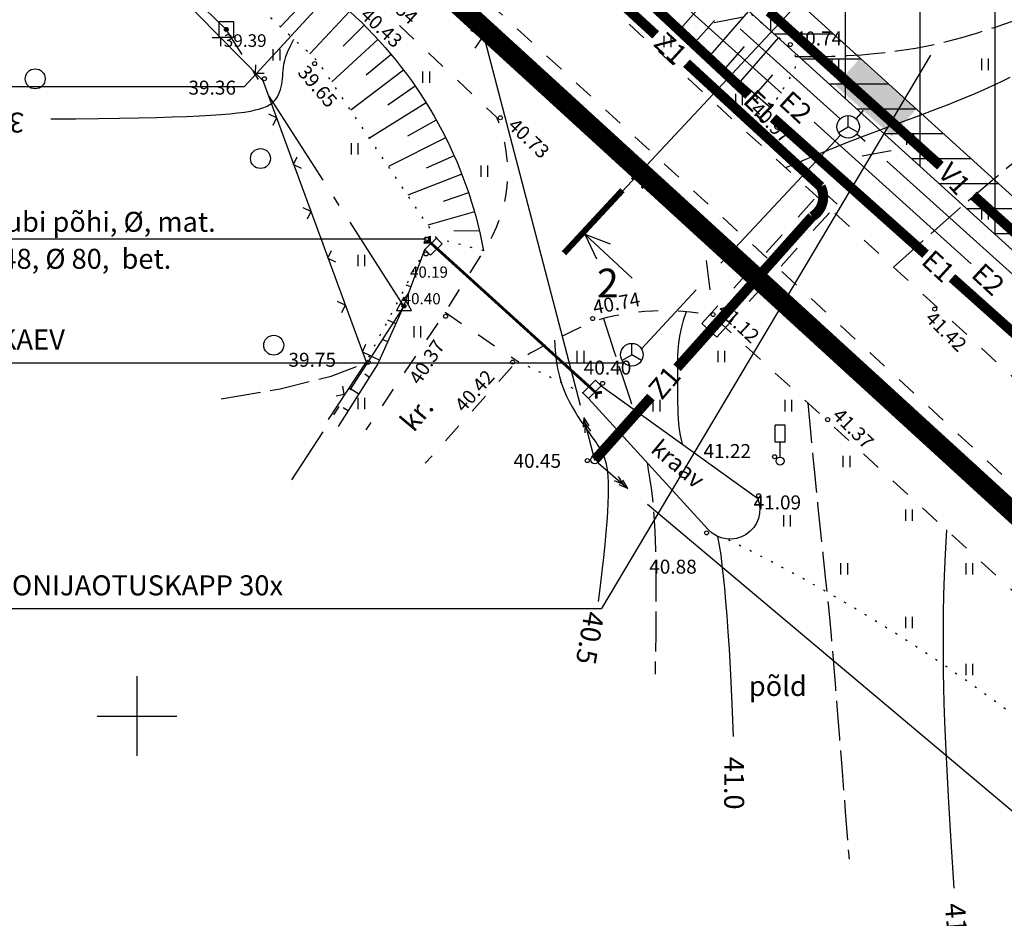
# Model space of a CAD drawing. Extents: x 545094 to 545516, y 6584076 to 6584370.
# Drawn here: x 545194 to 545243, y 6584140 to 6584185 of the extents above; entities that cross this region are included whole.
import ezdxf
from ezdxf.enums import TextEntityAlignment as Align

# ---------------------------------------------------------------- set-up
doc = ezdxf.new("R2010")
doc.units = 0
doc.header["$MEASUREMENT"] = 0
for name, pattern in [('ASFBET', [2, 1, -1]), ('KOLVIK', [0.6, 0.1, -0.5]), ('PIIRID', [7.5, 5, -1, 0.5, -1]), ('VARJUALUNE', [2.5, 2, -0.5])]:
    doc.linetypes.add(name, pattern=pattern)
doc.layers.get('0').update_dxf_attribs({"linetype": 'CONTINUOUS'})
for name, color, linetype in [('AIAD', 4, 'CONTINUOUS'), ('ASFBET', 52, 'ASFBET'), ('EHITISED', 7, 'CONTINUOUS'), ('EHITUSKEELU-ALA', 6, 'CONTINUOUS'), ('ELEKTER', 220, 'CONTINUOUS'), ('HALJASTUS', 3, 'CONTINUOUS'), ('HORISONTAALID', 5, 'CONTINUOUS'), ('KAITSETSOON', 6, 'CONTINUOUS'), ('KORGUSED', 6, 'CONTINUOUS'), ('LÕIGE', 7, 'CONTINUOUS'), ('MAPGRID', 15, 'CONTINUOUS'), ('PIIRID', 1, 'CONTINUOUS'), ('PLANEERITAVAALA-PIIR', 1, 'PIIRID'), ('POSTID', 7, 'CONTINUOUS'), ('SIDE', 4, 'CONTINUOUS'), ('TEXT', 2, 'CONTINUOUS'), ('VALLID', 5, 'CONTINUOUS'), ('VESI', 5, 'CONTINUOUS')]:
    doc.layers.add(name, color=color, linetype=linetype)
doc.styles.add('ESTS', font='romans.shx', dxfattribs={"oblique": 10})
doc.styles.get("Standard").update_dxf_attribs({"font": 'TXT.shx', "height": 1.3})

# ---------------------------------------------------------------- blocks, each defined once
blk = doc.blocks.new('TRP')
for p, q in [((0, 0.88225), (-0.758735, -0.441125)), ((0.758735, -0.441125), (0, 0.88225)), ((-0.758735, -0.441125), (0.758735, -0.441125))]:
    blk.add_line(p, q)
blk.add_circle((0, 0), 0.1)
blk = doc.blocks.new('PUN')
blk.add_circle((0, 0), 0.125)
blk = doc.blocks.new('IKLPNT')
for p, q in [((-0.761, 0.761), (-0.761, -0.761)), ((0.761, 0.761), (-0.761, 0.761)), ((0.761, -0.761), (0.761, 0.761)), ((-0.761, -0.761), (0.761, -0.761))]:
    blk.add_line(p, q)
blk = doc.blocks.new('HEIN')
at = {"linetype": 'CONTINUOUS'}
for p, q in [((-0.234, 0.38), (-0.234, -0.381)), ((0.221, 0.38), (0.221, -0.381))]:
    blk.add_line(p, q, dxfattribs=at)
blk = doc.blocks.new('NOOLK')
at = {"linetype": 'CONTINUOUS'}
for p, q in [((0.25, 0), (2.184, 0)), ((1.892, 0), (1.44, -0.148)), ((1.892, 0), (1.441, 0.15)), ((2.184, 0), (1.733, 0.15)), ((2.184, 0), (1.733, -0.148))]:
    blk.add_line(p, q, dxfattribs=at)
blk = doc.blocks.new('LIIKLUSM')
for p, q in [((-0.25, 0.95), (-0.25, 1.8)), ((0.25, 0.95), (0.25, 1.8)), ((0, 0.2), (0, 0.95))]:
    blk.add_line(p, q)
blk.add_circle((0, 0), 0.2)
at = {"layer": 'POSTID'}
for points in [[(0.25, 1.8), (-0.25, 1.8)], [(0.25, 0.95), (-0.25, 0.95)]]:
    blk.add_lwpolyline(points, dxfattribs=at)
blk = doc.blocks.new('LAT3')
for radius in [0.25, 0.0167]:
    blk.add_circle((0, 0), radius)
blk = doc.blocks.new('CROSS01')
at = {"linetype": 'CONTINUOUS'}
for p, q in [((0, 4), (0, -4)), ((-4, 0), (4, 0))]:
    blk.add_line(p, q, dxfattribs=at)

msp = doc.modelspace()

# ---------------------------------------------------------------- hatches: boundary and pattern name
at = {"layer": 'EHITUSKEELU-ALA', "linetype": 'BYBLOCK'}
h = msp.add_hatch(dxfattribs=at)
h.set_pattern_fill('ANSI33', color=256, scale=10, angle=45, style=0)
h.set_pattern_definition([(90, (34.2706, -15.801), (-2.5, 4e-16), []), (90, (35.5206, -14.551), (-2.5, 4e-16), [1.25, -0.625])])
h.paths.add_polyline_path([(545256.106, 6584202.595), (545268.269, 6584183.416), (545260.53, 6584178.508), (545272.046, 6584168.05), (545280.271, 6584173.265, -0.142236), (545280.224, 6584173.426, -0.256845), (545280.364, 6584173.679), (545256.638, 6584211.093, -0.354346), (545256.263, 6584211.136), (545241.011, 6584196.234), (545245.46, 6584192.194)])
at = {"layer": 'KAITSETSOON', "linetype": 'BYBLOCK'}
h = msp.add_hatch(dxfattribs=at)
h.set_pattern_fill('ANSI31', color=256, scale=30, angle=45, style=0)
h.set_pattern_definition([(90, (34.2706, -15.801), (-3.75, 7e-16), [])])
h.paths.add_polyline_path([(545235.15, 6584201.557), (545232.036, 6584204.385), (545221.58, 6584194.023, -0.19773), (545221.667, 6584193.812, -0.18644), (545221.589, 6584193.61), (545224.48, 6584190.984)])
h.paths.add_polyline_path([(545224.48, 6584190.984), (545227.149, 6584188.561), (545237.818, 6584199.133), (545235.15, 6584201.557)])
h.paths.add_polyline_path([(545227.149, 6584188.561), (545230.04, 6584185.935, -0.431814), (545230.477, 6584185.943), (545241.011, 6584196.234), (545237.818, 6584199.133)])
h.paths.add_polyline_path([(545230.477, 6584185.943, -0.195896), (545230.562, 6584185.733, -0.18644), (545230.484, 6584185.531), (545231.572, 6584184.543), (545232.673, 6584183.612, -0.087478), (545232.905, 6584183.333), (545258.687, 6584159.92, -0.495182), (545259.162, 6584159.879), (545272.046, 6584168.05), (545241.011, 6584196.234)])
at = {"layer": 'KAITSETSOON'}
h = msp.add_hatch(dxfattribs=at)
h.set_pattern_fill('ANSI31', color=256, scale=10, angle=315, style=0)
h.set_pattern_definition([(0, (34.2706, -15.801), (3e-16, 1.25), [])])
h.paths.add_polyline_path([(545237.449, 6584179.207), (545238.492, 6584180.961), (545233.186, 6584185.78), (545231.828, 6584184.327), (545232.673, 6584183.612, -0.087478), (545232.905, 6584183.333)])
h.paths.add_polyline_path([(545233.186, 6584185.78), (545231.695, 6584187.133), (545230.477, 6584185.943, -0.195896), (545230.562, 6584185.733, -0.18644), (545230.484, 6584185.531), (545231.572, 6584184.543), (545231.828, 6584184.327)])
h.paths.add_polyline_path([(545238.492, 6584180.961), (545237.449, 6584179.207), (545258.687, 6584159.92, -0.495182), (545259.162, 6584159.879), (545260.66, 6584160.829)])
h.paths.add_polyline_path([(545260.66, 6584160.829), (545259.162, 6584159.879, -0.142236), (545259.209, 6584159.718, -0.18644), (545259.131, 6584159.516), (545278.649, 6584141.791, -0.495182), (545279.124, 6584141.75), (545280.623, 6584142.7)])
at = {"layer": 'SIDE'}
msp.add_hatch(color=256, dxfattribs=at).paths.add_polyline_path([(545236.227, 6584182.947), (545235.025, 6584181.608), (545237.852, 6584179.069), (545239.055, 6584180.408)])

# ---------------------------------------------------------------- linework, layer by layer
at = {"layer": 'AIAD', "color": 7}
for p, q in [((545204.195, 6584184.008), (545203.771, 6584184.011)), ((545204.195, 6584184.008), (545204.192, 6584183.584)), ((545205.949, 6584182.227), (545205.952, 6584182.651)), ((545205.949, 6584182.227), (545206.373, 6584182.223)), ((545206.991, 6584179.994), (545206.606, 6584180.172)), ((545206.991, 6584179.994), (545206.813, 6584179.609)), ((545207.853, 6584177.647), (545208.031, 6584178.032)), ((545207.853, 6584177.647), (545208.238, 6584177.469)), ((545208.715, 6584175.301), (545208.33, 6584175.479)), ((545208.715, 6584175.301), (545208.537, 6584174.916)), ((545209.577, 6584172.954), (545209.755, 6584173.339)), ((545209.577, 6584172.954), (545209.961, 6584172.776)), ((545210.438, 6584170.607), (545210.054, 6584170.785)), ((545210.438, 6584170.607), (545210.26, 6584170.222)), ((545211.3, 6584168.26), (545211.478, 6584168.645)), ((545211.3, 6584168.26), (545211.685, 6584168.082)), ((545210.396, 6584166.126), (545210.314, 6584166.542)), ((545210.396, 6584166.126), (545209.98, 6584166.044))]:
    msp.add_line(p, q, dxfattribs=at)
msp.add_lwpolyline([(545150.496, 6584236.344), (545172.01, 6584215.531), (545192.073, 6584196.32), (545206.303, 6584181.867), (545211.487, 6584167.752), (545209.582, 6584164.865)], dxfattribs=at)
at = {"layer": 'ASFBET', "color": 7}
msp.add_line((545215.447, 6584170.247), (545219.061, 6584167.805), dxfattribs=at)
at = {"layer": 'ASFBET', "color": 7, "flags": 128}
for points in [[(545138.963, 6584263.55), (545157.883, 6584246.272), (545180.064, 6584225.637), (545192.299, 6584214.894), (545198.605, 6584219.002), (545201.261, 6584217.336), (545201.064, 6584216.048, 0.04054), (545200.461, 6584207.549), (545216.662, 6584192.042), (545240.14, 6584170.485), (545257.586, 6584154.354), (545277.327, 6584136.577), (545296.58, 6584119.693), (545325.734, 6584095.89)], [(545137.778, 6584259.269), (545155.194, 6584243.364), (545177.375, 6584222.729), (545189.61, 6584211.986), (545195.916, 6584216.094), (545198.572, 6584214.428), (545198.375, 6584213.141, 0.04054), (545197.772, 6584204.641), (545213.973, 6584189.134), (545237.451, 6584167.577), (545254.897, 6584151.446), (545274.638, 6584133.669), (545293.891, 6584116.785), (545323.045, 6584092.982)], [(545150.496, 6584243.52), (545152.902, 6584241.269), (545174.895, 6584220.762), (545195.2, 6584201.875), (545211.733, 6584185.973), (545218.032, 6584180.017, -0.249825), (545217.381, 6584173.327), (545215.447, 6584170.247), (545211.482, 6584164.356)], [(545266.681, 6584135.464), (545253.117, 6584147.848), (545228.88, 6584170.057, 0.130515), (545222.838, 6584169.767, 0.026152), (545219.061, 6584167.805), (545214.454, 6584162.671)]]:
    msp.add_lwpolyline(points, format="xyb", dxfattribs=at)
at = {"layer": 'EHITISED', "color": 7}
for p, q in [((545214.433, 6584173.394), (545215.021, 6584173.955)), ((545215.301, 6584173.669), (545215.021, 6584173.955)), ((545214.713, 6584173.108), (545214.433, 6584173.394)), ((545214.713, 6584173.108), (545215.301, 6584173.669)), ((545222.357, 6584166.197), (545222.992, 6584166.841)), ((545222.642, 6584165.916), (545223.277, 6584166.56)), ((545223.277, 6584166.56), (545222.992, 6584166.841)), ((545222.642, 6584165.916), (545222.357, 6584166.197))]:
    msp.add_line(p, q, dxfattribs=at)
at = {"layer": 'EHITISED', "color": 7, "linetype": 'VARJUALUNE', "const_width": 0.14}
for points in [[(545214.671, 6584174.074), (545214.68, 6584173.763), (545214.375, 6584173.742)], [(545214.68, 6584173.763), (545223.031, 6584166.192)], [(545223.026, 6584165.919), (545223.031, 6584166.192), (545223.313, 6584166.236)]]:
    msp.add_lwpolyline(points, dxfattribs=at)
at = {"layer": 'ELEKTER', "linetype": 'BYBLOCK'}
for p, q in [((545232.321, 6584181.231), (545225.648, 6584187.236)), ((545241.833, 6584172.673), (545233.961, 6584179.769))]:
    msp.add_line(p, q, dxfattribs=at)
at = {"layer": 'ELEKTER', "linetype": 'ASFBET', "ltscale": 1.2}
for p, q in [((545228.319, 6584169.678), (545234.351, 6584176.344)), ((545229.079, 6584169.003), (545235.112, 6584175.668))]:
    msp.add_line(p, q, dxfattribs=at)
at = {"layer": 'ELEKTER'}
for p, q in [((545235.112, 6584175.668), (545234.351, 6584176.344)), ((545229.079, 6584169.003), (545228.319, 6584169.678))]:
    msp.add_line(p, q, dxfattribs=at)
at = {"layer": 'ELEKTER', "const_width": 0.5}
for points in [[(545217.22, 6584192.231), (545226.008, 6584184.15)], [(545223.086, 6584188.213), (545230.669, 6584181.128)], [(545227.553, 6584182.73), (545234.285, 6584176.54)], [(545231.894, 6584179.984), (545239.537, 6584173.157)], [(545227.08, 6584167.46), (545233.846, 6584175.037)], [(545240.863, 6584171.972), (545248.54, 6584165.115)], [(545222.956, 6584162.843), (545225.769, 6584165.992)]]:
    msp.add_lwpolyline(points, dxfattribs=at)
msp.add_lwpolyline([(545233.846, 6584175.037, 0.395615), (545234.285, 6584176.54, 1.728475)], format="xyb", dxfattribs=at)
at = {"layer": 'HALJASTUS', "color": 7, "linetype": 'KOLVIK'}
msp.add_line((545219.061, 6584167.804), (545222.357, 6584166.196), dxfattribs=at)
at = {"layer": 'HALJASTUS', "color": 7}
msp.add_lwpolyline([(545223.277, 6584166.559), (545231.113, 6584160.928, -0.84097), (545228.64, 6584159.352), (545222.642, 6584165.915)], format="xyb", dxfattribs=at)
at = {"layer": 'HALJASTUS', "color": 7, "linetype": 'KOLVIK', "flags": 128}
msp.add_lwpolyline([(545317.58, 6584086.859), (545286.51, 6584109.372), (545268.453, 6584128.21), (545250.471, 6584144.605, 0.072712), (545229.546, 6584158.88, 8.371601)], format="xyb", dxfattribs=at)
at = {"layer": 'HALJASTUS', "color": 7}
for centre in [(545194.896, 6584181.947), (545206.191, 6584177.951), (545206.856, 6584168.591)]:
    msp.add_circle(centre, 0.5, dxfattribs=at)
at = {"layer": 'HORISONTAALID', "color": 7, "linetype": 'VARJUALUNE', "flags": 128}
for points in [[(545233.013, 6584183.061), (545233.968, 6584183.064), (545234.832, 6584183.082), (545235.615, 6584183.114), (545236.323, 6584183.158), (545236.965, 6584183.212), (545237.549, 6584183.275), (545238.084, 6584183.343), (545238.577, 6584183.416), (545239.036, 6584183.492), (545239.468, 6584183.572), (545239.878, 6584183.655), (545240.273, 6584183.744), (545240.657, 6584183.837), (545241.037, 6584183.937), (545241.419, 6584184.043), (545241.808, 6584184.157), (545242.21, 6584184.278), (545242.622, 6584184.407), (545243.042, 6584184.543), (545243.467, 6584184.687), (545243.895, 6584184.837), (545244.323, 6584184.993), (545244.748, 6584185.156), (545245.168, 6584185.324), (545245.581, 6584185.497), (545245.986, 6584185.677), (545246.387, 6584185.862), (545246.784, 6584186.053), (545247.178, 6584186.252), (545247.57, 6584186.457), (545247.963, 6584186.669), (545248.357, 6584186.89), (545248.753, 6584187.118), (545249.151, 6584187.354), (545249.551, 6584187.597), (545249.951, 6584187.847), (545250.351, 6584188.104), (545250.751, 6584188.367), (545251.149, 6584188.636), (545251.545, 6584188.911), (545251.939, 6584189.191), (545252.33, 6584189.475), (545252.717, 6584189.762), (545253.101, 6584190.05), (545253.48, 6584190.338), (545253.855, 6584190.625), (545254.226, 6584190.909), (545254.592, 6584191.189), (545254.952, 6584191.464), (545255.309, 6584191.736), (545255.663, 6584192.006), (545256.015, 6584192.278), (545256.368, 6584192.552), (545256.722, 6584192.83), (545257.078, 6584193.116), (545257.439, 6584193.409), (545257.804, 6584193.713), (545258.174, 6584194.025), (545258.547, 6584194.342), (545258.923, 6584194.662), (545259.3, 6584194.982), (545259.677, 6584195.299), (545260.053, 6584195.611), (545260.428, 6584195.915), (545260.801, 6584196.209), (545261.172, 6584196.494), (545261.542, 6584196.771), (545261.912, 6584197.043), (545262.284, 6584197.311), (545262.658, 6584197.576), (545263.036, 6584197.841), (545263.418, 6584198.107), (545263.804, 6584198.375), (545264.196, 6584198.645), (545264.592, 6584198.917), (545264.991, 6584199.189), (545265.392, 6584199.461), (545265.796, 6584199.733), (545266.201, 6584200.003), (545266.606, 6584200.271), (545267.012, 6584200.537), (545267.42, 6584200.802), (545267.832, 6584201.067), (545268.25, 6584201.335), (545268.677, 6584201.607), (545269.113, 6584201.884), (545269.561, 6584202.169), (545270.023, 6584202.463), (545270.5, 6584202.767), (545270.991, 6584203.079), (545271.491, 6584203.398), (545272, 6584203.721), (545272.513, 6584204.046), (545273.027, 6584204.371), (545273.541, 6584204.693), (545274.051, 6584205.011), (545274.559, 6584205.325), (545275.081, 6584205.644), (545275.641, 6584205.979), (545276.26, 6584206.344), (545276.959, 6584206.749), (545277.761, 6584207.207), (545278.687, 6584207.73), (545279.76, 6584208.328)], [(545237.939, 6584172.505), (545239.01, 6584173.473), (545239.972, 6584174.333), (545240.834, 6584175.094), (545241.611, 6584175.771), (545242.313, 6584176.375), (545242.953, 6584176.919), (545243.542, 6584177.414), (545244.092, 6584177.872), (545244.614, 6584178.306), (545245.111, 6584178.717), (545245.587, 6584179.11), (545246.042, 6584179.485), (545246.48, 6584179.845), (545246.902, 6584180.193), (545247.312, 6584180.531), (545247.711, 6584180.861), (545248.101, 6584181.185), (545248.486, 6584181.504), (545248.867, 6584181.819), (545249.248, 6584182.131), (545249.631, 6584182.442), (545250.019, 6584182.75), (545250.414, 6584183.059), (545250.819, 6584183.368), (545251.236, 6584183.679), (545251.665, 6584183.991), (545252.104, 6584184.306), (545252.553, 6584184.624), (545253.011, 6584184.945), (545253.475, 6584185.271), (545253.946, 6584185.601), (545254.423, 6584185.936), (545254.903, 6584186.277), (545255.387, 6584186.622), (545255.872, 6584186.972), (545256.358, 6584187.325), (545256.843, 6584187.681), (545257.326, 6584188.039), (545257.806, 6584188.399), (545258.282, 6584188.759), (545258.752, 6584189.119), (545259.213, 6584189.478), (545259.665, 6584189.835), (545260.104, 6584190.187), (545260.529, 6584190.535), (545260.936, 6584190.877), (545261.324, 6584191.211), (545261.69, 6584191.537), (545262.034, 6584191.853), (545262.356, 6584192.161), (545262.66, 6584192.462), (545262.95, 6584192.757), (545263.227, 6584193.048), (545263.496, 6584193.336), (545263.758, 6584193.623), (545264.018, 6584193.909), (545264.277, 6584194.197), (545264.535, 6584194.483), (545264.792, 6584194.765), (545265.046, 6584195.041), (545265.298, 6584195.308), (545265.547, 6584195.563), (545265.791, 6584195.803), (545266.03, 6584196.027), (545266.264, 6584196.231), (545266.495, 6584196.419), (545266.727, 6584196.594), (545266.961, 6584196.759), (545267.201, 6584196.916), (545267.449, 6584197.07), (545267.708, 6584197.223), (545267.982, 6584197.378), (545268.272, 6584197.538), (545268.576, 6584197.702), (545268.893, 6584197.869), (545269.221, 6584198.037), (545269.557, 6584198.204), (545269.899, 6584198.368), (545270.246, 6584198.529), (545270.595, 6584198.684), (545270.944, 6584198.833), (545271.292, 6584198.975), (545271.64, 6584199.11), (545271.986, 6584199.24), (545272.329, 6584199.364), (545272.67, 6584199.483), (545273.008, 6584199.596), (545273.343, 6584199.705), (545273.673, 6584199.81), (545274.002, 6584199.912), (545274.332, 6584200.01), (545274.666, 6584200.105), (545275.006, 6584200.199), (545275.355, 6584200.29), (545275.716, 6584200.381), (545276.091, 6584200.471), (545276.482, 6584200.561), (545276.887, 6584200.652), (545277.306, 6584200.742), (545277.735, 6584200.834), (545278.172, 6584200.925), (545278.616, 6584201.018), (545279.064, 6584201.112), (545279.514, 6584201.207), (545279.965, 6584201.303), (545280.416, 6584201.401), (545280.87, 6584201.499), (545281.325, 6584201.597), (545281.785, 6584201.696), (545282.249, 6584201.794), (545282.718, 6584201.891), (545283.193, 6584201.988), (545283.675, 6584202.083), (545284.16, 6584202.176), (545284.647, 6584202.267), (545285.132, 6584202.356), (545285.612, 6584202.442), (545286.084, 6584202.524), (545286.545, 6584202.603), (545286.992, 6584202.679), (545287.423, 6584202.75), (545287.842, 6584202.817), (545288.25, 6584202.88), (545288.653, 6584202.939), (545289.054, 6584202.995), (545289.456, 6584203.048), (545289.864, 6584203.098), (545290.28, 6584203.144), (545290.709, 6584203.188), (545291.147, 6584203.228), (545291.593, 6584203.266), (545292.043, 6584203.3), (545292.495, 6584203.33), (545292.947, 6584203.357), (545293.396, 6584203.38), (545293.839, 6584203.399), (545294.274, 6584203.414), (545294.701, 6584203.425), (545295.121, 6584203.431), (545295.534, 6584203.433), (545295.941, 6584203.431), (545296.341, 6584203.425), (545296.737, 6584203.414), (545297.128, 6584203.399), (545297.514, 6584203.38), (545297.898, 6584203.356), (545298.279, 6584203.325), (545298.659, 6584203.287), (545299.04, 6584203.24), (545299.421, 6584203.184), (545299.804, 6584203.117), (545300.191, 6584203.039), (545300.581, 6584202.948), (545300.973, 6584202.847), (545301.364, 6584202.737), (545301.753, 6584202.62), (545302.135, 6584202.499), (545302.509, 6584202.374), (545302.873, 6584202.248), (545303.224, 6584202.123), (545303.56, 6584202), (545303.884, 6584201.879), (545304.197, 6584201.759), (545304.502, 6584201.639), (545304.803, 6584201.517), (545305.101, 6584201.392), (545305.4, 6584201.264), (545305.702, 6584201.132), (545306.009, 6584200.994), (545306.322, 6584200.85), (545306.642, 6584200.7), (545306.969, 6584200.543), (545307.303, 6584200.379), (545307.646, 6584200.207), (545307.998, 6584200.028), (545308.36, 6584199.841), (545308.73, 6584199.645), (545309.11, 6584199.442), (545309.496, 6584199.231), (545309.889, 6584199.015), (545310.287, 6584198.792), (545310.689, 6584198.565), (545311.093, 6584198.334), (545311.498, 6584198.099), (545311.904, 6584197.861), (545312.311, 6584197.62), (545312.721, 6584197.375), (545313.136, 6584197.126), (545313.558, 6584196.874), (545313.987, 6584196.616), (545314.426, 6584196.354), (545314.876, 6584196.087), (545315.339, 6584195.814), (545315.812, 6584195.535), (545316.295, 6584195.25), (545316.787, 6584194.96), (545317.286, 6584194.665), (545317.79, 6584194.364), (545318.299, 6584194.057), (545318.811, 6584193.744), (545319.323, 6584193.426), (545319.837, 6584193.104), (545320.35, 6584192.778), (545320.862, 6584192.449), (545321.372, 6584192.119), (545321.879, 6584191.789), (545322.382, 6584191.459), (545322.88, 6584191.131), (545323.373, 6584190.806), (545323.861, 6584190.483), (545324.344, 6584190.16), (545324.824, 6584189.838), (545325.302, 6584189.515), (545325.777, 6584189.191), (545326.251, 6584188.864), (545326.724, 6584188.534), (545327.197, 6584188.199), (545327.672, 6584187.859), (545328.151, 6584187.512), (545328.635, 6584187.156), (545329.125, 6584186.79), (545329.625, 6584186.414), (545330.135, 6584186.024), (545330.658, 6584185.621), (545331.194, 6584185.202), (545331.738, 6584184.772), (545332.288, 6584184.334), (545332.837, 6584183.89), (545333.382, 6584183.445), (545333.916, 6584183.002), (545334.436, 6584182.565), (545334.937, 6584182.137), (545335.416, 6584181.721), (545335.874, 6584181.314), (545336.316, 6584180.914), (545336.745, 6584180.519), (545337.165, 6584180.125), (545337.579, 6584179.73), (545337.992, 6584179.33), (545338.406, 6584178.924), (545338.825, 6584178.508), (545339.246, 6584178.087), (545339.665, 6584177.663), (545340.079, 6584177.242), (545340.483, 6584176.826), (545340.875, 6584176.419), (545341.25, 6584176.026), (545341.605, 6584175.65), (545341.937, 6584175.294), (545342.252, 6584174.953), (545342.555, 6584174.622), (545342.853, 6584174.295), (545343.151, 6584173.967), (545343.456, 6584173.631), (545343.775, 6584173.283), (545344.112, 6584172.917), (545344.473, 6584172.529), (545344.854, 6584172.121), (545345.251, 6584171.7), (545345.659, 6584171.269), (545346.072, 6584170.834), (545346.486, 6584170.4), (545346.895, 6584169.972), (545347.295, 6584169.554), (545347.683, 6584169.15), (545348.06, 6584168.758), (545348.428, 6584168.375), (545348.791, 6584167.998), (545349.153, 6584167.622), (545349.515, 6584167.246), (545349.881, 6584166.865), (545350.254, 6584166.475), (545350.636, 6584166.076), (545351.027, 6584165.665), (545351.427, 6584165.244), (545351.834, 6584164.812), (545352.248, 6584164.371), (545352.669, 6584163.92), (545353.096, 6584163.461), (545353.527, 6584162.992), (545353.962, 6584162.515), (545354.4, 6584162.033), (545354.839, 6584161.55), (545355.276, 6584161.068), (545355.711, 6584160.591), (545356.141, 6584160.122), (545356.565, 6584159.665), (545356.981, 6584159.223), (545357.387, 6584158.798), (545357.785, 6584158.39), (545358.174, 6584157.996), (545358.557, 6584157.614), (545358.935, 6584157.243), (545359.308, 6584156.881), (545359.677, 6584156.525), (545360.044, 6584156.175), (545360.409, 6584155.827), (545360.771, 6584155.484), (545361.128, 6584155.145), (545361.48, 6584154.814), (545361.823, 6584154.49), (545362.158, 6584154.175), (545362.481, 6584153.87), (545362.792, 6584153.577), (545363.089, 6584153.296), (545363.373, 6584153.027), (545363.643, 6584152.771), (545363.901, 6584152.526), (545364.147, 6584152.292), (545364.382, 6584152.069), (545364.606, 6584151.857), (545364.819, 6584151.655), (545365.022, 6584151.462), (545365.217, 6584151.278), (545365.402, 6584151.101), (545365.579, 6584150.928), (545365.748, 6584150.76), (545365.911, 6584150.593), (545366.066, 6584150.426), (545366.215, 6584150.258), (545366.359, 6584150.088), (545366.498, 6584149.914), (545366.632, 6584149.736), (545366.763, 6584149.553), (545366.892, 6584149.364), (545367.018, 6584149.169), (545367.143, 6584148.967), (545367.267, 6584148.757), (545367.39, 6584148.538), (545367.515, 6584148.311), (545367.64, 6584148.073), (545367.766, 6584147.824), (545367.893, 6584147.563), (545368.022, 6584147.289), (545368.154, 6584147.002), (545368.288, 6584146.7), (545368.424, 6584146.382), (545368.564, 6584146.048), (545368.706, 6584145.697), (545368.851, 6584145.328), (545368.999, 6584144.939), (545369.149, 6584144.531), (545369.303, 6584144.102), (545369.459, 6584143.651), (545369.618, 6584143.178), (545369.78, 6584142.682), (545369.946, 6584142.161), (545370.117, 6584141.614), (545370.292, 6584141.041), (545370.471, 6584140.441), (545370.657, 6584139.812), (545370.848, 6584139.154), (545371.046, 6584138.461), (545371.253, 6584137.707), (545371.472, 6584136.862), (545371.707, 6584135.895), (545371.959, 6584134.775), (545372.232, 6584133.473), (545372.529, 6584131.957), (545372.852, 6584130.197)], [(545223.392, 6584169.927), (545223.675, 6584169.042), (545223.928, 6584168.263), (545224.155, 6584167.576), (545224.358, 6584166.967), (545224.539, 6584166.422), (545224.704, 6584165.926), (545224.853, 6584165.466), (545224.869, 6584165.415)], [(545204.217, 6584165.908), (545207.186, 6584166.403), (545209.731, 6584167.039), (545211.569, 6584167.746)], [(545233.643, 6584165.692), (545233.74, 6584164.634), (545233.829, 6584163.683), (545233.911, 6584162.824), (545233.987, 6584162.04), (545234.059, 6584161.318), (545234.127, 6584160.641), (545234.194, 6584159.994), (545234.26, 6584159.363), (545234.327, 6584158.733), (545234.394, 6584158.1), (545234.462, 6584157.46), (545234.53, 6584156.809), (545234.598, 6584156.144), (545234.666, 6584155.46), (545234.733, 6584154.755), (545234.8, 6584154.025), (545234.867, 6584153.258), (545234.937, 6584152.411), (545235.016, 6584151.434), (545235.109, 6584150.276), (545235.219, 6584148.886), (545235.352, 6584147.214), (545235.512, 6584145.208), (545235.704, 6584142.818)], [(545225.572, 6584162.709), (545225.638, 6584162.349), (545225.718, 6584161.841), (545225.792, 6584161.3), (545225.858, 6584160.715), (545225.915, 6584160.051), (545225.962, 6584159.266), (545225.997, 6584158.319), (545226.017, 6584157.17), (545226.022, 6584155.777), (545226.01, 6584154.1), (545225.978, 6584152.096)]]:
    msp.add_lwpolyline(points, dxfattribs=at)
at = {"layer": 'HORISONTAALID', "color": 7}
for points in [[(545195.676, 6584179.94), (545196.923, 6584179.944), (545198.071, 6584179.953), (545199.126, 6584179.968), (545200.091, 6584179.987), (545200.971, 6584180.01), (545201.767, 6584180.036), (545202.486, 6584180.065), (545203.129, 6584180.096), (545203.702, 6584180.128), (545204.21, 6584180.163), (545204.656, 6584180.199), (545205.048, 6584180.239), (545205.39, 6584180.283), (545205.686, 6584180.331), (545205.943, 6584180.385), (545206.166, 6584180.444), (545206.358, 6584180.511), (545206.525, 6584180.584), (545206.666, 6584180.664), (545206.787, 6584180.75), (545206.888, 6584180.844), (545206.972, 6584180.944), (545207.043, 6584181.051), (545207.102, 6584181.164), (545207.151, 6584181.285), (545207.193, 6584181.411), (545207.227, 6584181.541), (545207.255, 6584181.676), (545207.277, 6584181.813), (545207.294, 6584181.953), (545207.307, 6584182.093), (545207.318, 6584182.233), (545207.327, 6584182.373), (545207.34, 6584182.519), (545207.364, 6584182.679), (545207.405, 6584182.859), (545207.469, 6584183.067), (545207.563, 6584183.31), (545207.694, 6584183.596), (545207.868, 6584183.931)], [(545243.769, 6584182.014), (545243.329, 6584181.801), (545242.89, 6584181.594), (545242.453, 6584181.395), (545242.013, 6584181.201), (545241.566, 6584181.011), (545241.106, 6584180.822), (545240.627, 6584180.631), (545240.126, 6584180.437), (545239.596, 6584180.237), (545239.033, 6584180.028), (545238.43, 6584179.808), (545237.782, 6584179.572), (545237.08, 6584179.313), (545236.318, 6584179.026), (545235.488, 6584178.705), (545234.584, 6584178.345), (545233.597, 6584177.938), (545232.521, 6584177.48)], [(545227.538, 6584170.264), (545227.392, 6584169.836), (545227.282, 6584169.433), (545227.204, 6584169.053), (545227.151, 6584168.695), (545227.119, 6584168.357), (545227.103, 6584168.038), (545227.097, 6584167.736), (545227.096, 6584167.449), (545227.096, 6584167.176), (545227.096, 6584166.914), (545227.097, 6584166.662), (545227.098, 6584166.415), (545227.1, 6584166.172), (545227.104, 6584165.929), (545227.108, 6584165.685), (545227.115, 6584165.437), (545227.123, 6584165.182), (545227.136, 6584164.919), (545227.157, 6584164.648), (545227.189, 6584164.368), (545227.235, 6584164.078), (545227.298, 6584163.778), (545227.334, 6584163.644)], [(545220.939, 6584168.842), (545220.963, 6584168.321), (545221.013, 6584167.848), (545221.085, 6584167.419), (545221.177, 6584167.029), (545221.285, 6584166.673), (545221.406, 6584166.347), (545221.538, 6584166.045), (545221.677, 6584165.764), (545221.82, 6584165.498), (545221.965, 6584165.246), (545222.111, 6584165.009), (545222.257, 6584164.786), (545222.399, 6584164.576), (545222.538, 6584164.379), (545222.67, 6584164.194), (545222.795, 6584164.021), (545222.911, 6584163.86), (545223.017, 6584163.707), (545223.115, 6584163.56), (545223.204, 6584163.416), (545223.284, 6584163.272), (545223.356, 6584163.125), (545223.419, 6584162.972), (545223.474, 6584162.81), (545223.521, 6584162.637), (545223.56, 6584162.447), (545223.59, 6584162.235), (545223.612, 6584161.997), (545223.625, 6584161.728), (545223.629, 6584161.421), (545223.624, 6584161.073), (545223.61, 6584160.679), (545223.587, 6584160.234), (545223.554, 6584159.738), (545223.51, 6584159.193), (545223.456, 6584158.598), (545223.39, 6584157.955), (545223.312, 6584157.264), (545223.221, 6584156.526), (545223.116, 6584155.743)], [(545240.584, 6584159.331), (545240.523, 6584158.117), (545240.477, 6584157.036), (545240.446, 6584156.068), (545240.426, 6584155.191), (545240.415, 6584154.385), (545240.414, 6584153.628), (545240.418, 6584152.9), (545240.427, 6584152.18), (545240.439, 6584151.442), (545240.459, 6584150.636), (545240.489, 6584149.709), (545240.535, 6584148.606), (545240.601, 6584147.275), (545240.69, 6584145.66), (545240.808, 6584143.708), (545240.958, 6584141.365)], [(545229.108, 6584159.007), (545229.11, 6584159), (545229.193, 6584158.556), (545229.266, 6584158.081), (545229.332, 6584157.57), (545229.393, 6584157.015), (545229.453, 6584156.41), (545229.513, 6584155.748), (545229.572, 6584155.023), (545229.631, 6584154.227), (545229.689, 6584153.355), (545229.745, 6584152.4), (545229.797, 6584151.354), (545229.846, 6584150.212), (545229.891, 6584148.966)]]:
    msp.add_lwpolyline(points, dxfattribs=at)
at = {"layer": 'KAITSETSOON'}
msp.add_line((545231.695, 6584187.133), (545280.623, 6584142.7), dxfattribs=at)
at = {"layer": 'KORGUSED', "color": 7}
msp.add_lwpolyline([(545214.512, 6584173.915), (545191.163, 6584173.906)], dxfattribs=at)
for centre in [(545204.478, 6584184.421), (545232.76, 6584183.666), (545208.907, 6584182.71), (545206.391, 6584181.955), (545230.998, 6584180.999), (545218.216, 6584179.993), (545214.512, 6584173.915), (545214.489, 6584173.165), (545213.384, 6584170.552), (545239.995, 6584170.401), (545215.47, 6584170.041), (545222.846, 6584169.928), (545228.885, 6584170.13), (545211.592, 6584167.738), (545218.833, 6584167.742), (545223.345, 6584166.678), (545234.63, 6584164.859), (545231.968, 6584163.001), (545222.579, 6584162.804), (545231.172, 6584161.046), (545228.556, 6584159.184)]:
    msp.add_circle(centre, 0.1, dxfattribs=at)
at = {"layer": 'LÕIGE'}
for p, q in [((545224.348, 6584176.32), (545235.369, 6584188.116)), ((545222.463, 6584174.153), (545223.733, 6584173.67)), ((545222.463, 6584174.153), (545223.034, 6584172.921)), ((545224.83, 6584171.947), (545222.471, 6584174.145))]:
    msp.add_line(p, q, dxfattribs=at)
at = {"layer": 'LÕIGE', "const_width": 0.3}
msp.add_lwpolyline([(545221.409, 6584173.204), (545224.338, 6584176.363)], dxfattribs=at)
at = {"layer": 'PIIRID', "color": 32}
msp.add_line((545230.484, 6584185.531), (545258.687, 6584159.92), dxfattribs=at)
at = {"layer": 'PIIRID', "color": 7, "linetype": 'PIIRID'}
msp.add_line((545213.384, 6584170.553), (545207.749, 6584161.841), dxfattribs=at)
msp.add_lwpolyline([(545213.384, 6584170.553), (545204.479, 6584184.422), (545171.021, 6584216.889), (545150.496, 6584236.379)], dxfattribs=at)
at = {"layer": 'PLANEERITAVAALA-PIIR', "ltscale": 1.5, "const_width": 1}
msp.add_lwpolyline([(545151.416, 6584244.745), (545258.46, 6584333.654), (545370.31, 6584159.577), (545301.106, 6584107.934), (545154.595, 6584241.891), (545151.416, 6584244.745)], dxfattribs=at)
at = {"layer": 'POSTID'}
for p, q in [((545216.727, 6584184.38), (545218.024, 6584183.752)), ((545216.959, 6584183.479), (545217.777, 6584184.664))]:
    msp.add_line(p, q, dxfattribs=at)
at = {"layer": 'POSTID', "color": 7}
msp.add_line((545225.592, 6584160.625), (545258.683, 6584132.785), dxfattribs=at)
msp.add_lwpolyline([(545211.313, 6584207.381), (545222.222, 6584165.593)], dxfattribs=at)
at = {"layer": 'SIDE'}
for p, q in [((545228.934, 6584184.767), (545230.386, 6584185.05)), ((545236.065, 6584179.935), (545236.428, 6584180.352)), ((545235.66, 6584179.538), (545235.66, 6584180.106)), ((545235.168, 6584179.254), (545235.66, 6584179.538)), ((545236.152, 6584179.254), (545235.66, 6584179.538)), ((545229.277, 6584172.699), (545235.266, 6584179.128)), ((545236.368, 6584178.079), (545237.82, 6584178.362)), ((545228.738, 6584171.369), (545228.563, 6584172.837)), ((545225.289, 6584168.418), (545228.041, 6584171.371)), ((545224.809, 6584168.115), (545224.809, 6584168.683)), ((545224.317, 6584167.831), (545224.809, 6584168.115)), ((545225.301, 6584167.831), (545224.809, 6584168.115))]:
    msp.add_line(p, q, dxfattribs=at)
at = {"layer": 'SIDE', "linetype": 'BYBLOCK'}
for p, q in [((545235.255, 6584179.936), (545230.24, 6584184.449)), ((545236.513, 6584178.805), (545236.099, 6584179.177)), ((545243.918, 6584172.142), (545237.604, 6584177.823))]:
    msp.add_line(p, q, dxfattribs=at)
at = {"layer": 'SIDE'}
for centre in [(545235.66, 6584179.538), (545224.809, 6584168.115)]:
    msp.add_circle(centre, 0.568, dxfattribs=at)
at = {"layer": 'TEXT', "color": 0}
for p, q in [((545220.521, 6584197.984), (545205.383, 6584181.565)), ((545239.788, 6584183.142), (545223.285, 6584155.384)), ((545178.434, 6584181.565), (545205.383, 6584181.565)), ((545178.921, 6584167.71), (545224.41, 6584167.71)), ((545178.921, 6584155.384), (545223.285, 6584155.384))]:
    msp.add_line(p, q, dxfattribs=at)
at = {"layer": 'VALLID', "color": 7}
for p, q in [((545209.209, 6584186.701), (545207.193, 6584184.552)), ((545227.247, 6584184.456), (545229.134, 6584186.607)), ((545210.668, 6584185.332), (545208.667, 6584183.2)), ((545228.751, 6584183.137), (545230.661, 6584185.315)), ((545227.999, 6584183.796), (545228.948, 6584184.879)), ((545211.391, 6584184.642), (545210.336, 6584183.579)), ((545212.084, 6584183.921), (545209.766, 6584181.793)), ((545230.254, 6584181.818), (545232.188, 6584184.023)), ((545229.503, 6584182.477), (545230.464, 6584183.573)), ((545212.743, 6584183.169), (545211.494, 6584182.125)), ((545213.366, 6584182.387), (545210.717, 6584180.375)), ((545231.006, 6584181.159), (545231.879, 6584182.154)), ((545213.953, 6584181.577), (545212.57, 6584180.625)), ((545214.501, 6584180.741), (545211.658, 6584178.972)), ((545231.758, 6584180.499), (545231.91, 6584180.673)), ((545215.009, 6584179.88), (545213.569, 6584179.074)), ((545215.477, 6584178.996), (545212.604, 6584177.56)), ((545215.903, 6584178.092), (545214.494, 6584177.467)), ((545216.287, 6584177.168), (545213.573, 6584176.114)), ((545216.627, 6584176.228), (545215.35, 6584175.799)), ((545216.923, 6584175.273), (545214.584, 6584174.607)), ((545217.175, 6584174.305), (545215.886, 6584174.333)), ((545214.433, 6584173.394), (545214.433, 6584173.394)), ((545214.087, 6584172.456), (545214.027, 6584172.478)), ((545213.74, 6584171.518), (545213.5, 6584171.607)), ((545213.394, 6584170.58), (545213.214, 6584170.646)), ((545212.986, 6584169.667), (545212.582, 6584169.848)), ((545212.576, 6584168.755), (545212.347, 6584168.857)), ((545212.166, 6584167.842), (545211.654, 6584168.072)), ((545211.664, 6584166.98), (545211.421, 6584167.133)), ((545211.131, 6584166.134), (545210.628, 6584166.451)), ((545210.598, 6584165.288), (545210.337, 6584165.452))]:
    msp.add_line(p, q, dxfattribs=at)
at = {"layer": 'VALLID', "color": 7, "linetype": 'KOLVIK'}
msp.add_line((545217.381, 6584173.327), (545215.021, 6584173.955), dxfattribs=at)
at = {"layer": 'VALLID', "color": 7}
msp.add_lwpolyline([(545150.496, 6584241.883), (545152.078, 6584240.407), (545173.795, 6584220.068), (545193.869, 6584201.094), (545210.958, 6584185.06, -0.159518), (545217.381, 6584173.327)], format="xyb", dxfattribs=at)
at = {"layer": 'VALLID', "color": 7, "linetype": 'KOLVIK', "flags": 128}
msp.add_lwpolyline([(545201.261, 6584217.336), (545203.871, 6584210.143), (545219.328, 6584194.905), (545232.673, 6584183.612, -0.364927), (545232.899, 6584182.285, -0.011579), (545231.785, 6584180.476, -1.365217)], format="xyb", dxfattribs=at)
at = {"layer": 'VALLID', "color": 7}
for points in [[(545231.785, 6584180.476), (545217.549, 6584192.962), (545201.544, 6584208.657), (545201.261, 6584217.336)], [(545210.106, 6584164.508), (545212.064, 6584167.615), (545213.384, 6584170.553), (545214.433, 6584173.394)]]:
    msp.add_lwpolyline(points, dxfattribs=at)
at = {"layer": 'VALLID', "color": 7, "linetype": 'KOLVIK', "flags": 128}
msp.add_lwpolyline([(545215.021, 6584173.955), (545209.072, 6584182.828), (545191.756, 6584198.714), (545172.01, 6584215.531)], dxfattribs=at)
at = {"layer": 'VALLID', "color": 7, "linetype": 'KOLVIK'}
msp.add_lwpolyline([(545214.433, 6584173.394), (545211.487, 6584167.752)], dxfattribs=at)
at = {"layer": 'VESI', "const_width": 0.5}
for points in [[(545231.686, 6584185.323), (545240.283, 6584177.587)], [(545241.93, 6584176.106), (545250.643, 6584168.266)]]:
    msp.add_lwpolyline(points, dxfattribs=at)

# ---------------------------------------------------------------- block references
at = {"layer": 'EHITISED', "color": 7, "xscale": 0.5, "yscale": 0.5, "zscale": 0.5}
for name, p in [('IKLPNT', (545204.479, 6584184.422)), ('PUN', (545204.479, 6584184.422)), ('TRP', (545213.384, 6584170.553))]:
    msp.add_blockref(name, p, dxfattribs=at)
at = {"layer": 'HALJASTUS', "color": 7, "xscale": 0.75, "yscale": 0.75, "zscale": 0.75}
for p in [(545226.598, 6584183.823), (545206.99, 6584183.151), (545235.015, 6584182.675), (545242.515, 6584182.675), (545214.497, 6584182.03), (545230.184, 6584180.91), (545238.765, 6584178.925), (545210.911, 6584178.445), (545217.41, 6584177.324), (545242.515, 6584175.175), (545211.247, 6584172.842), (545214.049, 6584169.257), (545222.234, 6584168.026), (545229.293, 6584168.026), (545211.247, 6584165.671), (545226.043, 6584165.561), (545232.654, 6584165.561), (545235.568, 6584162.76), (545232.59, 6584159.788), (545238.705, 6584160.07), (545235.455, 6584157.381), (545241.73, 6584157.381), (545238.705, 6584154.692), (545241.73, 6584152.339)]:
    msp.add_blockref('HEIN', p, dxfattribs=at)
at = {"layer": 'MAPGRID', "color": 7, "xscale": 0.5, "yscale": 0.5, "zscale": 0.5}
msp.add_blockref('CROSS01', (545200, 6584150), dxfattribs=at)
at = {"layer": 'POSTID', "color": 7}
for rotation in [104.6415187554215, 319.1468261690735]:
    msp.add_blockref('NOOLK', (545222.956, 6584162.843), dxfattribs=dict(at, rotation=rotation))
msp.add_blockref('LIIKLUSM', (545232.244, 6584162.785), dxfattribs=at)
at = {"layer": 'POSTID', "color": 7, "xscale": 0.8, "yscale": 0.8, "zscale": 0.8}
msp.add_blockref('LAT3', (545222.956, 6584162.843), dxfattribs=at)

# ---------------------------------------------------------------- texts
at = {"layer": 'ASFBET', "color": 7}
for s, rotation, p in [('A', 318.3665, (545224.749, 6584176.964)), ('kr.', 50.0131, (545213.874, 6584164.182))]:
    msp.add_text(s, height=1, rotation=rotation, dxfattribs=at).set_placement(p)
at = {"layer": 'ELEKTER', "style": 'ESTS'}
for s, rotation, p in [('Z1', 317.3879, (545226.418, 6584183.115)), ('E1', 316.1091, (545230.89, 6584180.23)), ('E2', 317.3879, (545232.688, 6584180.163)), ('E1', 317.3879, (545239.84, 6584172.188)), ('E2', 317.3879, (545242.344, 6584171.527)), ('Z1', 49.5139, (545226.823, 6584166.399))]:
    msp.add_text(s, height=1, rotation=rotation, dxfattribs=at).set_placement(p, align=Align.CENTER)
at = {"layer": 'HALJASTUS', "color": 7}
msp.add_text('kraav', height=0.85, rotation=320.0636, dxfattribs=at).set_placement((545225.704, 6584163.279))
msp.add_text('põld', height=1, dxfattribs=at).set_placement((545230.678, 6584151.005))
at = {"layer": 'HORISONTAALID', "color": 7}
for s, rotation, p in [('39.5', 180, (545194.349, 6584180.254)), ('40.5', 260.1342, (545222.449, 6584155.298)), ('41.0', 270, (545229.443, 6584147.96)), ('41.5', 274.3987, (545240.511, 6584140.582))]:
    msp.add_text(s, height=1, rotation=rotation, dxfattribs=at).set_placement(p)
at = {"layer": 'KORGUSED', "color": 7}
for s, height, rotation, p in [(' 40.54', 0.7, 317.7526, (545211.757, 6584186.369)), (' 40.43', 0.7, 317.0435, (545210.996, 6584185.217)), (' 39.65', 0.7, 310.6218, (545207.872, 6584182.406)), (' 40.97', 0.7, 315, (545230.554, 6584180.504)), (' 40.73', 0.7, 316.2749, (545218.387, 6584179.688)), (' 40.19', 0.56, 359.9948, (545213.513, 6584171.978)), (' 40.40', 0.56, 359.7335, (545213.148, 6584170.65)), (' 40.74', 0.7, 10.5046, (545222.722, 6584170.096)), (' 41.12', 0.7, 316.6002, (545228.907, 6584170.426)), (' 41.42', 0.7, 315.615, (545239.319, 6584170.025)), (' 40.37', 0.7, 56.9332, (545214.056, 6584166.381)), (' 40.42', 0.7, 48.2792, (545216.248, 6584165.02)), (' 41.37', 0.7, 315.1171, (545234.668, 6584165.161))]:
    msp.add_text(s, height=height, rotation=rotation, dxfattribs=at).set_placement(p)
for s, height, p in [(' 40.74', 0.7, (545232.76, 6584183.621)), (' 39.39', 0.63, (545204.161, 6584183.55)), (' 39.36', 0.7, (545202.365, 6584181.155)), ('Truubi põhi, %%c, mat.', 1, (545191.237, 6584174.277)), ('39.48, %%c 80,  bet.', 1, (545191.311, 6584172.424)), (' 39.75', 0.7, (545207.381, 6584167.51)), (' 40.40', 0.7, (545222.185, 6584167.119)), (' 41.22', 0.7, (545228.189, 6584162.935)), (' 40.45', 0.7, (545218.663, 6584162.445)), (' 41.09', 0.7, (545230.7, 6584160.36)), (' 40.88', 0.7, (545225.468, 6584157.138))]:
    msp.add_text(s, height=height, dxfattribs=at).set_placement(p)
at = {"layer": 'LÕIGE'}
msp.add_text('2', height=1.44, dxfattribs=at).set_placement((545223.062, 6584170.987))
at = {"layer": 'TEXT', "color": 0, "style": 'ESTS'}
for s, p in [('PERSPEKTIIVNE SIDE KAEV', (545179.338, 6584168.375)), ('PERSPEKTIIVNE TELEFONIJAOTUSKAPP 30x', (545179.338, 6584156.048))]:
    msp.add_text(s, height=1.00571, dxfattribs=at).set_placement(p)
at = {"layer": 'VESI', "style": 'ESTS'}
msp.add_text('V1', height=1, rotation=312.391, dxfattribs=at).set_placement((545240.619, 6584176.599), align=Align.CENTER)

doc.saveas('drawing.dxf')
